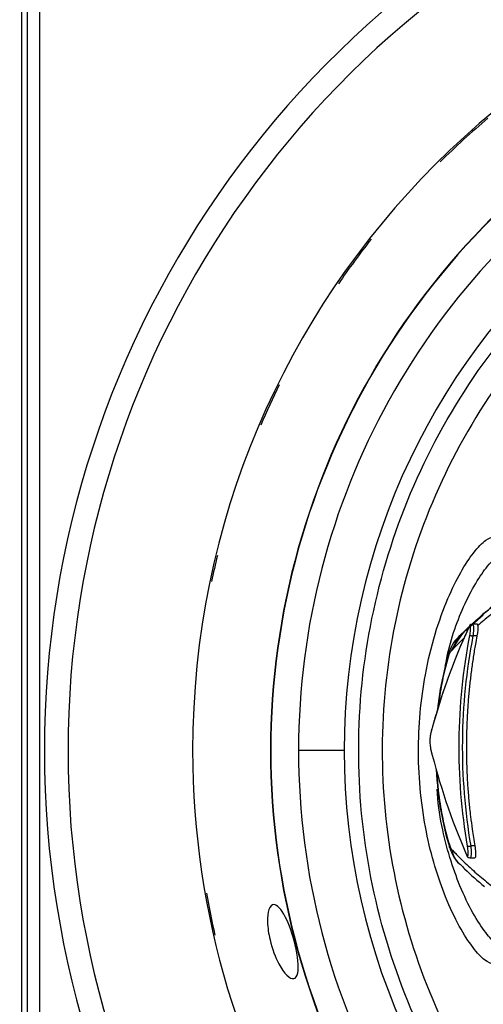
# Model space of a CAD drawing. Extents: x -1 to 1185, y -1 to 827.
# Drawn here: x 770 to 790, y 250 to 291 of the extents above; entities that cross this region are included whole.
import ezdxf

# ---------------------------------------------------------------- set-up
doc = ezdxf.new("R2010")
doc.units = 0
doc.styles.get("Standard").update_dxf_attribs({"font": 'monotxt.shx'})
doc.dimstyles.new('DSTYLE1', dxfattribs={"dimtxt": 3, "dimasz": 3, "dimexe": 3, "dimexo": 0, "dimgap": 2, "dimtad": 1, "dimdec": 0, "dimzin": 3, "dimcen": 0.09, "dimazin": 3, "dimtp": 1, "dimtm": 1, "dimtfac": 1, "dimtdec": 4, "dimtofl": 0, "dimtmove": 0, "dimatfit": 3, "dimtolj": 1, "dimtzin": 0})

# ---------------------------------------------------------------- blocks, each defined once
blk = doc.blocks.new('_AH1')
at = {"layer": 'V0L1', "color": 0, "linetype": 'CONTINUOUS'}
for p, q in [((-1, 0.166667), (0, 0)), ((-1, 0.166667), (-1, -0.166667)), ((0, 0), (-1, -0.166667)), ((0, 0), (-1, 0))]:
    blk.add_line(p, q, dxfattribs=at)
blk = doc.blocks.new('*D47')
at = {"layer": 'V2L5', "color": 1, "linetype": 'CONTINUOUS'}
for p, q in [((644.3381, 208.16647), (644.3381, 470.60426)), ((1116.8381, 272.19806), (1116.8381, 470.60426)), ((644.3381, 467.60426), (880.5881, 467.60426)), ((1116.8381, 467.60426), (880.5881, 467.60426))]:
    blk.add_line(p, q, dxfattribs=at)
at = {"layer": 'V2L5', "color": 1, "xscale": 3, "yscale": 3, "zscale": 3, "rotation": 180}
blk.add_blockref('_AH1', (644.3381, 467.60426), dxfattribs=at)
at = {"layer": 'V2L5', "color": 1, "xscale": 3, "yscale": 3, "zscale": 3}
blk.add_blockref('_AH1', (1116.8381, 467.60426), dxfattribs=at)
at = {"layer": 'V2L5', "color": 1, "linetype": 'CONTINUOUS'}
blk.add_text('472', height=3, dxfattribs=at).set_placement((876.0881, 469.60526))

msp = doc.modelspace()

# ---------------------------------------------------------------- linework, layer by layer
at = {"layer": 'V2L204', "color": 40, "linetype": 'CONTINUOUS'}
for p, q in [((770.47591, 326.1665), (770.47591, 194.16643)), ((770.73789, 208.68354), (770.73789, 311.64939)), ((771.23783, 311.60644), (771.23783, 208.72649)), ((789.79914, 265.83757), (788.77167, 264.92428)), ((789.55203, 265.46526), (789.34513, 265.46538)), ((789.24436, 255.68063), (789.44911, 255.68063))]:
    msp.add_line(p, q, dxfattribs=at)
for points in [[(789.77852, 265.86078), (789.77852, 265.86078), (789.77852, 265.86078), (789.77852, 265.86078, -0.00000005), (789.77852, 265.86078, -0.00000005), (789.77852, 265.86078), (789.77852, 265.86078), (789.77853, 265.86078), (789.77853, 265.86078), (789.77853, 265.86078, -0.99999996), (789.77853, 265.86078, -0.00000005), (789.77853, 265.86078, -0.00000009), (789.77853, 265.86078), (789.77853, 265.86078), (789.77853, 265.86079), (789.77853, 265.86079), (789.77853, 265.86079), (789.77853, 265.86079), (789.77853, 265.86079), (789.77853, 265.86079, 1), (789.77854, 265.86079), (789.77854, 265.86079), (789.77854, 265.86079, -0.00000007), (789.77854, 265.86079, -0.00000008), (789.77854, 265.86079, -0.99999996), (789.77854, 265.86079, -0.99999996), (789.77854, 265.86079, -1), (789.77854, 265.86079), (789.77854, 265.86079), (789.77854, 265.86079), (789.77854, 265.8608, -0.00000007), (789.77854, 265.8608, -0.00000007), (789.77854, 265.8608), (789.77855, 265.8608, 1), (789.77855, 265.8608), (789.77855, 265.8608, -0.00000007), (789.77855, 265.8608), (789.77855, 265.8608, -0.99999998), (789.77855, 265.8608)], [(789.19867, 265.33451), (789.14835, 265.22395, 0.00105995), (789.09859, 265.11341, 0.0010666), (789.04941, 265.00288, 0.00106863), (789.0008, 264.89235, 0.00106501), (788.95277, 264.78184, 0.00106352), (788.90529, 264.67134, 0.00106235), (788.85839, 264.56086, 0.00106159), (788.81203, 264.45039, 0.00105963), (788.76625, 264.33993, 0.00105852), (788.72101, 264.22949, 0.00105659), (788.67633, 264.11907, 0.00105541), (788.63219, 264.00866, 0.0010533), (788.58862, 263.89827, 0.00105197), (788.54557, 263.7879, 0.00104974), (788.50308, 263.67754, 0.00104829), (788.46112, 263.56721, 0.00104594), (788.41971, 263.45689, 0.00104434), (788.37882, 263.3466, 0.00104181), (788.33848, 263.23633, 0.00104015), (788.29865, 263.12607, 0.00103768), (788.25936, 263.01585, 0.00103564), (788.22058, 262.90564, 0.00103239), (788.18234, 262.79546, 0.00103112), (788.1446, 262.6853, 0.00103), (788.10739, 262.57516, 0.00102546), (788.07069, 262.46506, 0.00101648), (788.03452, 262.35504, 0.00102272), (787.99881, 262.24493, 0.00103955), (787.96358, 262.13469, 0.00100867), (787.92896, 262.02492, 0.00094075), (787.89504, 261.91583, 0.00103281), (787.86111, 261.80502, 0.00122262), (787.82699, 261.69165, 0.00093103), (787.79524, 261.58524, 0.00033055), (787.76678, 261.48905, 0.00129806), (787.73133, 261.3656, 0.00221967), (787.67812, 261.17555, 0.00108909), (787.60928, 260.92672, 0.00057989)], [(789.5387, 264.96521), (789.48845, 264.69442, 0.00283717), (789.44097, 264.42177, 0.00279113), (789.39637, 264.14717, 0.00278083), (789.3546, 263.87076, 0.00281413), (789.31584, 263.59248, 0.00283044), (789.28002, 263.31246, 0.00284324), (789.24731, 263.03066, 0.00285252), (789.21765, 262.74719, 0.00287014), (789.1912, 262.46202, 0.00288125), (789.1679, 262.17527, 0.0028979), (789.14792, 261.8869, 0.00290757), (789.13117, 261.59705, 0.00292218), (789.11785, 261.30569, 0.00293473), (789.10787, 261.01291, 0.00295635), (789.10141, 260.7187, 0.00295837), (789.09837, 260.42327, 0.00295446), (789.09892, 260.12666, 0.0029919), (789.10304, 259.82854, 0.00307194), (789.11094, 259.52878, 0.00298875), (789.12224, 259.22919, 0.00279431), (789.13705, 258.93038, 0.00311009), (789.15631, 258.6257, 0.00374756), (789.18058, 258.31285, 0.00282372), (789.20557, 258.01856, 0.00091162), (789.23001, 257.75203, 0.00405585), (789.27031, 257.40831, 0.00702773), (789.34395, 256.87722, 0.00340438), (789.44733, 256.18068, 0.00178573)], [(788.35005, 264.21221), (788.35004, 264.21219, 0.00000955), (788.35004, 264.21218, 0.00000956), (788.35004, 264.21216, 0.00000956), (788.35003, 264.21215, 0.00000955), (788.35003, 264.21214, 0.00000955), (788.35002, 264.21212, 0.00000955), (788.35002, 264.21211, 0.00000956), (788.35001, 264.21209, 0.00000955), (788.35001, 264.21208, 0.00000956), (788.35001, 264.21206, 0.00000956), (788.35, 264.21205, 0.00000955), (788.35, 264.21204, 0.00000955), (788.34999, 264.21202, 0.00000955), (788.34999, 264.21201, 0.00000957), (788.34998, 264.21199, 0.00000954), (788.34998, 264.21198, 0.00000949), (788.34997, 264.21196, 0.00000957), (788.34997, 264.21195, 0.00000977), (788.34997, 264.21193, 0.00000949), (788.34996, 264.21192, 0.00000886), (788.34996, 264.21191, 0.00000978), (788.34995, 264.21189, 0.00001166), (788.34995, 264.21188, 0.00000885), (788.34994, 264.21186, 0.00000303), (788.34994, 264.21185, 0.00001248), (788.34994, 264.21183, 0.00002147), (788.34993, 264.21181, 0.0000105), (788.34992, 264.21178, 0.00000556)], [(787.60928, 260.92672), (787.60907, 260.92592, 0.00311847), (787.60888, 260.92513, 0.00314357), (787.60869, 260.92433, 0.00314814), (787.60851, 260.92353, 0.00313014), (787.60835, 260.92274, 0.00312066), (787.60819, 260.92194, 0.00311197), (787.60804, 260.92114, 0.00310473), (787.60791, 260.92034, 0.00309244), (787.60778, 260.91955, 0.00308377), (787.60767, 260.91875, 0.00307169), (787.60756, 260.91795, 0.00306167), (787.60747, 260.91716, 0.00304673), (787.60738, 260.91636, 0.00303843), (787.60731, 260.91556, 0.00302913), (787.60724, 260.91477, 0.00301115), (787.60719, 260.91398, 0.00297899), (787.60714, 260.91319, 0.0029914), (787.6071, 260.9124, 0.00303247), (787.60708, 260.9116, 0.00293877), (787.60706, 260.91082, 0.00273808), (787.60705, 260.91004, 0.00299443), (787.60705, 260.90925, 0.0035273), (787.60706, 260.90844, 0.00269065), (787.60708, 260.90768, 0.00097595), (787.6071, 260.907, 0.00372063), (787.60714, 260.90613, 0.0063326), (787.60724, 260.90479, 0.00311232), (787.60738, 260.90304, 0.00166125)], [(787.60084, 260.24511), (787.60075, 260.24433, 0.00274337), (787.60068, 260.24356, 0.00271952), (787.60062, 260.24278, 0.00271983), (787.60056, 260.242, 0.00274966), (787.60052, 260.24121, 0.00276813), (787.60048, 260.24043, 0.00278372), (787.60045, 260.23964, 0.00279707), (787.60043, 260.23885, 0.00281573), (787.60042, 260.23805, 0.00283017), (787.60041, 260.23726, 0.00284805), (787.60042, 260.23647, 0.00286099), (787.60044, 260.23567, 0.00287661), (787.60046, 260.23487, 0.00289199), (787.6005, 260.23407, 0.00291412), (787.60054, 260.23327, 0.0029191), (787.60059, 260.23247, 0.0029163), (787.60066, 260.23166, 0.00295506), (787.60073, 260.23086, 0.00303338), (787.60081, 260.23005, 0.00295504), (787.6009, 260.22925, 0.0027658), (787.601, 260.22845, 0.00307474), (787.60112, 260.22764, 0.00369829), (787.60125, 260.22681, 0.00279723), (787.60137, 260.22603, 0.0009216), (787.60149, 260.22532, 0.00400074), (787.60167, 260.22441, 0.00693169), (787.60197, 260.22302, 0.00337252), (787.60238, 260.2212, 0.00177563)], [(789.09445, 255.83411), (789.0945, 255.8334, 0.0027284), (789.09456, 255.83269, 0.00270916), (789.09463, 255.83199, 0.0027099), (789.0947, 255.83128, 0.00273514), (789.09478, 255.83057, 0.00275086), (789.09487, 255.82986, 0.00276403), (789.09497, 255.82916, 0.00277525), (789.09508, 255.82845, 0.00279076), (789.09519, 255.82774, 0.00280272), (789.09532, 255.82703, 0.00281744), (789.09545, 255.82632, 0.00282782), (789.09559, 255.82562, 0.00284016), (789.09574, 255.82491, 0.00285277), (789.09589, 255.8242, 0.0028713), (789.09606, 255.8235, 0.00287364), (789.09623, 255.82279, 0.00286776), (789.09641, 255.82209, 0.00290285), (789.0966, 255.82138, 0.00297578), (789.0968, 255.82068, 0.00289675), (789.09701, 255.81998, 0.00270938), (789.09722, 255.81928, 0.00300696), (789.09745, 255.81858, 0.00360917), (789.09769, 255.81786, 0.00273051), (789.09793, 255.81719, 0.00090679), (789.09814, 255.81658, 0.00389301), (789.09844, 255.8158, 0.0067299), (789.09892, 255.81461, 0.00327443), (789.09957, 255.81305, 0.0017253)]]:
    msp.add_lwpolyline(points, format="xyb", dxfattribs=at)
for centre, radius, start, end in [((812.34459, 260.17296), 34.7, 90, 180), ((812.34461, 260.17296), 31.44179, 56.722325, 180), ((812.34459, 260.17296), 34.7, 180, 312.29308), ((812.34461, 260.17296), 31.44179, 180, 303.2535)]:
    msp.add_arc(centre, radius, start, end, dxfattribs=at)
for points, knots in [([(791.2454, 267.12485), (791.18493, 267.07189), (790.64672, 266.60151), (790.19355, 266.2124), (789.77856, 265.86086)], [0, 0, 0, 0, 0.13464535, 1, 1, 1, 1]), ([(789.77856, 265.86074), (789.77723, 265.85968), (789.77528, 265.85804), (789.7727, 265.85584), (789.76817, 265.852), (789.76266, 265.84733), (789.75216, 265.8384), (789.74085, 265.82877), (789.7231, 265.81362), (789.70088, 265.79458), (789.67269, 265.77034), (789.64232, 265.74405), (789.58723, 265.69619), (789.51595, 265.63329), (789.426, 265.55308), (789.36898, 265.50113), (789.33765, 265.47238)], [0, 0, 0, 0, 0.00363034, 0.005445511, 0.007260683, 0.016336551, 0.020874495, 0.036757288, 0.048102433, 0.07079368, 0.099157799, 0.12752343, 0.15589027, 0.25517203, 0.32608574, 0.41395985, 0.41395985, 0.41395985, 0.41395985]), ([(788.35038, 264.21305), (788.34258, 264.18533), (788.28951, 264.01535), (788.12175, 263.3679), (787.97017, 262.59561), (787.89581, 261.95889), (787.88682, 261.87497)], [0, 0, 0, 0, 0.012231872, 0.07433836, 0.27164809, 0.30141265, 0.30141265, 0.30141265, 0.30141265]), ([(789.44733, 256.18068), (789.46349, 256.08585), (789.47499, 255.99388), (789.4875, 255.81681), (789.48495, 255.74281), (789.4666, 255.68905), (789.45882, 255.68059), (789.44911, 255.68063)], [0, 0, 0, 0, 0.25526711, 0.25526711, 0.57232303, 0.57232303, 0.71949043, 0.71949043, 0.71949043, 0.71949043]), ([(788.81593, 255.42626), (788.81773, 255.42432), (788.81635, 255.42672), (788.87893, 255.36382), (789.2418, 255.0051), (789.56802, 254.71449), (789.84958, 254.47838)], [0, 0, 0, 0, 0.01477499, 0.06382651, 0.23397442, 1, 1, 1, 1]), ([(781.0409, 253.72301), (781.18169, 253.72296), (781.35179, 253.53687), (781.68012, 252.90256), (781.83129, 252.4785), (782.05022, 251.56232), (782.09579, 251.12816), (782.01153, 250.72165), (781.95318, 250.64163), (781.70885, 250.5932), (781.46883, 250.83413), (781.10286, 251.52311), (780.96947, 251.87407), (780.82002, 252.50458), (780.78401, 252.76104), (780.77112, 253.20988), (780.79286, 253.39147), (780.8849, 253.65497), (780.95616, 253.72296), (781.0409, 253.72301)], [0, 0, 0, 0, 0.13695903, 0.13695903, 0.27016116, 0.27016116, 0.41325314, 0.41325314, 0.49189268, 0.49189268, 0.65483695, 0.65483695, 0.76564354, 0.76564354, 0.84338049, 0.84338049, 0.91902007, 0.91902007, 1, 1, 1, 1])]:
    msp.add_open_spline(points, degree=3, knots=knots, dxfattribs=at)
at = {"layer": 'V2L204', "color": 40, "linetype": 'CONTINUOUS', "extrusion": (0.503567, 0.503567, 0.503567)}
msp.add_open_spline([(789.79614, 265.84111), (789.45076, 265.53176), (789.10577, 265.22305), (788.76179, 264.91595)], degree=3, dxfattribs=at)
at = {"layer": 'V2L204', "color": 40, "linetype": 'CONTINUOUS'}
for points in [[(789.34513, 265.46538), (789.25038, 265.45665), (789.22949, 265.39103), (789.19867, 265.33451)], [(789.57999, 265.41065), (789.57613, 265.44485), (789.5671, 265.46233), (789.55203, 265.46526)], [(788.76132, 264.9156), (788.53918, 264.71365), (788.43151, 264.4752), (788.35002, 264.21222)], [(788.77167, 264.92428), (788.76383, 264.91737), (788.75602, 264.91021), (788.46329, 264.33952)], [(788.40225, 256.09835), (788.48405, 255.84483), (788.59583, 255.62267), (788.8051, 255.43411)], [(789.09957, 255.81305), (789.12899, 255.75386), (789.14882, 255.69206), (789.24436, 255.68063)], [(788.82533, 255.41793), (788.82195, 255.42084), (788.81891, 255.42354), (788.81593, 255.42626)]]:
    msp.add_open_spline(points, degree=3, dxfattribs=at)
at = {"layer": 'V2L204', "color": 40, "linetype": 'CONTINUOUS', "extrusion": (0.494297, 0.494297, 0.494297)}
msp.add_open_spline([(789.57999, 265.41065), (789.58049, 265.40666), (789.58095, 265.40268), (789.59008, 265.3092), (789.57318, 265.14528), (789.5387, 264.96521)], degree=3, knots=[0.4942969, 0.4942969, 0.4942969, 0.4942969, 0.51684165, 0.51684165, 1, 1, 1, 1], dxfattribs=at)
at = {"layer": 'V2L204', "color": 40, "linetype": 'CONTINUOUS', "extrusion": (0.551084, 0.551084, 0.551084)}
msp.add_open_spline([(789.19398, 265.33918), (789.1766, 265.32286), (789.02078, 265.17576), (788.84417, 264.99956), (788.46329, 264.33952)], degree=3, knots=[0.55108377, 0.55108377, 0.55108377, 0.55108377, 0.60140356, 1, 1, 1, 1], dxfattribs=at)
at = {"layer": 'V2L204', "color": 40, "linetype": 'CONTINUOUS', "extrusion": (2.95023, 2.95023, 2.95023)}
msp.add_open_spline([(788.7613, 264.91555), (788.76142, 264.91566), (788.76155, 264.91577), (788.76167, 264.91588)], degree=3, dxfattribs=at)
at = {"layer": 'V2L204', "color": 40, "linetype": 'CONTINUOUS', "extrusion": (2, 2, 2)}
msp.add_open_spline([(787.60738, 260.90304), (787.59612, 260.86132), (787.57948, 260.75882), (787.56941, 260.55641), (787.57733, 260.37229), (787.59305, 260.27658), (787.60084, 260.24511)], degree=3, knots=[2, 2, 2, 2, 3.4955511, 4.6158939, 6.1189838, 7.2498079, 7.2498079, 7.2498079, 7.2498079], dxfattribs=at)
msp.add_open_spline([(787.60084, 260.24511), (787.96465, 258.78365), (788.45358, 257.31069), (789.09445, 255.83411)], degree=3, dxfattribs=at)
at = {"layer": 'V2L204', "color": 40, "linetype": 'CONTINUOUS', "extrusion": (0.589021, 0.589021, 0.589021)}
msp.add_open_spline([(787.83154, 259.37696), (787.89946, 258.18512), (788.09703, 257.03215), (788.40225, 256.09835)], degree=3, dxfattribs=at)
at = {"layer": 'V2L204', "color": 40, "linetype": 'CONTINUOUS', "extrusion": (2.097905, 2.097905, 2.097905)}
msp.add_open_spline([(788.80613, 255.43316), (788.80579, 255.43346), (788.80545, 255.43376), (788.80511, 255.43406)], degree=3, dxfattribs=at)
at = {"layer": 'V2L214', "color": 3, "linetype": 'CONTINUOUS'}
for p, q in [((789.5387, 264.96521), (789.36976, 264.96521)), ((783.98383, 260.17296), (782.07493, 260.17296)), ((789.44733, 256.18068), (789.27803, 256.18068))]:
    msp.add_line(p, q, dxfattribs=at)
for points in [[(789.19332, 265.31393), (789.19338, 265.31462, -0.00276463), (789.19344, 265.31532, -0.00274709), (789.19352, 265.31601, -0.00274935), (789.1936, 265.31671, -0.00277586), (789.19369, 265.3174, -0.00279298), (789.19379, 265.3181, -0.00280748), (789.1939, 265.31879, -0.00282009), (789.19402, 265.31949, -0.00283688), (789.19414, 265.32018, -0.0028502), (789.19427, 265.32088, -0.00286618), (789.19441, 265.32157, -0.00287786), (789.19456, 265.32226, -0.00289138), (789.19471, 265.32295, -0.00290528), (789.19488, 265.32365, -0.00292508), (789.19505, 265.32434, -0.00292848), (789.19523, 265.32502, -0.00292336), (789.19542, 265.32571, -0.00296005), (789.19562, 265.3264, -0.00303519), (789.19583, 265.32709, -0.00295556), (789.19604, 265.32777, -0.00276517), (789.19626, 265.32845, -0.00306943), (789.1965, 265.32913, -0.00368477), (789.19675, 265.32983, -0.00278891), (789.19699, 265.33049, -0.00092716), (789.19721, 265.33108, -0.00397642), (789.19752, 265.33184, -0.00687659), (789.19801, 265.333, -0.00334745), (789.19867, 265.33451, -0.00176429)], [(789.239, 264.98496), (789.24006, 264.98511, -0.02293251), (789.24141, 264.98521, -0.0139131), (789.24306, 264.98526, -0.00958687), (789.24501, 264.98524, -0.00751385), (789.24729, 264.98516, -0.00585152), (789.24989, 264.98502, -0.0047217), (789.25283, 264.98481, -0.00385883), (789.25608, 264.98453, -0.00328407), (789.25966, 264.98417, -0.00280159), (789.26355, 264.98375, -0.00245631), (789.26775, 264.98325, -0.00215934), (789.27223, 264.98268, -0.00194049), (789.27698, 264.98204, -0.00175022), (789.28196, 264.98133, -0.00160637), (789.28717, 264.98056, -0.00147598), (789.29256, 264.97973, -0.00136986), (789.2981, 264.97885, -0.00129197), (789.30377, 264.97791, -0.00123893), (789.30953, 264.97694, -0.00115476), (789.31532, 264.97593, -0.00105033), (789.32111, 264.97489, -0.00109362), (789.32696, 264.97382, -0.00122045), (789.33288, 264.97271, -0.00095531), (789.33843, 264.97165, -0.00043221), (789.34341, 264.97068, -0.00122462), (789.34949, 264.96946, -0.00206033), (789.35839, 264.96761, -0.00109969), (789.36976, 264.96521, -0.00062304)], [(788.35038, 264.21305), (788.34904, 264.20853, 0.00287952), (788.34775, 264.204, 0.00288785), (788.34652, 264.19946, 0.00289151), (788.34534, 264.19491, 0.00289048), (788.34422, 264.19035, 0.00289079), (788.34315, 264.18578, 0.00289056), (788.34213, 264.18121, 0.00289025), (788.34117, 264.17662, 0.00288835), (788.34026, 264.17203, 0.00288705), (788.3394, 264.16743, 0.00288466), (788.3386, 264.16282, 0.00288161), (788.33785, 264.1582, 0.00287627), (788.33716, 264.15358, 0.00287471), (788.33652, 264.14896, 0.00287474), (788.33593, 264.14432, 0.00286317), (788.3354, 264.13969, 0.00284011), (788.33492, 264.13505, 0.0028586), (788.33449, 264.1304, 0.00290819), (788.33412, 264.12574, 0.00282052), (788.3338, 264.1211, 0.00262934), (788.33353, 264.11648, 0.00288978), (788.33332, 264.11178, 0.00342607), (788.33316, 264.10697, 0.00260071), (788.33305, 264.10245, 0.00090954), (788.33297, 264.09837, 0.00363702), (788.33298, 264.09312, 0.00621403), (788.33316, 264.08503, 0.00303333), (788.33348, 264.07444, 0.00160851)], [(788.40225, 256.09835), (788.40093, 256.10263, -0.00300108), (788.39965, 256.10693, -0.00300154), (788.39843, 256.11125, -0.0029968), (788.39726, 256.11559, -0.00298756), (788.39614, 256.11994, -0.00297933), (788.39507, 256.1243, -0.00297086), (788.39406, 256.12868, -0.00296195), (788.39309, 256.13308, -0.00295178), (788.39218, 256.13749, -0.00294188), (788.39132, 256.14191, -0.00293124), (788.39051, 256.14635, -0.00291961), (788.38975, 256.15081, -0.00290606), (788.38904, 256.15527, -0.00289603), (788.38838, 256.15975, -0.00288798), (788.38778, 256.16424, -0.002868), (788.38722, 256.16874, -0.00283704), (788.38672, 256.17325, -0.00284731), (788.38627, 256.17778, -0.00288865), (788.38587, 256.18232, -0.00279343), (788.38551, 256.18686, -0.00259726), (788.38521, 256.19138, -0.0028469), (788.38496, 256.19598, -0.00336506), (788.38477, 256.2007, -0.00254625), (788.38461, 256.20514, -0.00088888), (788.3845, 256.20915, -0.00354979), (788.38446, 256.21433, -0.00603377), (788.38456, 256.22232, -0.00293204), (788.38476, 256.23279, -0.00155158)], [(789.14692, 256.16307), (789.14796, 256.16294, 0.02092276), (789.1493, 256.16285, 0.01256561), (789.15094, 256.16281, 0.0086099), (789.15289, 256.16282, 0.00672546), (789.15516, 256.16289, 0.00522471), (789.15775, 256.16302, 0.00420896), (789.16069, 256.16321, 0.00343546), (789.16394, 256.16346, 0.00292116), (789.16752, 256.16378, 0.00249018), (789.17142, 256.16416, 0.00218211), (789.17562, 256.1646, 0.00191742), (789.18011, 256.16511, 0.00172251), (789.18487, 256.16568, 0.00155317), (789.18987, 256.16631, 0.0014252), (789.19509, 256.167, 0.00130928), (789.20049, 256.16774, 0.00121498), (789.20606, 256.16853, 0.00114577), (789.21174, 256.16936, 0.00109864), (789.21753, 256.17023, 0.00102395), (789.22335, 256.17113, 0.00093134), (789.22916, 256.17205, 0.00096969), (789.23503, 256.17301, 0.0010821), (789.24098, 256.174, 0.00084712), (789.24655, 256.17494, 0.0003834), (789.25156, 256.1758, 0.00108586), (789.25767, 256.17689, 0.00182705), (789.2666, 256.17854, 0.00097547), (789.27803, 256.18068, 0.00055277)]]:
    msp.add_lwpolyline(points, format="xyb", dxfattribs=at)
for centre, radius, start, end in [((812.3381, 260.16647), 40.89754, 36.81029, 323.20424), ((812.3381, 260.16647), 39.90985, 38.215071, 321.79988), ((812.34461, 260.17296), 31.42812, 56.76905, 180), ((812.34461, 260.17296), 30.26968, 64.209732, 180), ((812.34461, 260.17296), 28.36078, 78.090958, 180), ((812.3381, 260.16647), 34.63361, 130.16069, 134.65463), ((812.3381, 260.16647), 34.63361, 141.83257, 145.65063), ((812.3381, 260.16647), 34.63361, 153.77133, 156.84279), ((812.3381, 260.16647), 34.63361, 166.36651, 168.20978), ((812.34461, 260.17296), 31.42812, 180, 303.20672), ((812.34461, 260.17296), 30.26968, 180, 295.76037), ((812.34461, 260.17296), 28.36078, 180, 281.84024), ((812.3381, 260.16647), 34.63361, 189.92625, 192.88367)]:
    msp.add_arc(centre, radius, start, end, dxfattribs=at)
at = {"layer": 'V2L214', "color": 3, "linetype": 'CONTINUOUS', "extrusion": (2, 2, 2)}
for points, knots in [([(812.34505, 232.41575), (810.53965, 232.41576), (806.92833, 232.76916), (801.7176, 234.33983), (796.91012, 236.89113), (792.68882, 240.32634), (789.21378, 244.51495), (786.61703, 249.29796), (784.99714, 254.49377), (784.41302, 259.92905), (784.90339, 265.39889), (786.4686, 270.69825), (789.06097, 275.61172), (792.59635, 279.93585), (796.90492, 283.45211), (801.76352, 286.01794), (806.9635, 287.57455), (810.55118, 287.92336), (812.34457, 287.92337)], [2, 2, 2, 2, 5.8693312, 9.7386625, 13.607994, 17.477325, 21.346657, 25.215989, 29.085321, 32.954653, 36.875555, 40.796456, 44.738258, 48.72187, 52.705481, 56.59586, 60.439632, 64.283404, 64.283404, 64.283404, 64.283404]), ([(812.34457, 286.9379), (810.61487, 286.93796), (807.15457, 286.60153), (802.13921, 285.10019), (797.45312, 282.62546), (793.29753, 279.23405), (789.88767, 275.06345), (787.38735, 270.32442), (785.8777, 265.21322), (785.40474, 259.93759), (785.96813, 254.69529), (787.5305, 249.68395), (790.03505, 245.07077), (793.38671, 241.03087), (797.45814, 237.71763), (802.09492, 235.25691), (807.12065, 233.74201), (810.60375, 233.40115), (812.34505, 233.4011)], [2, 2, 2, 2, 5.8437722, 9.6875444, 13.577923, 17.561535, 21.545146, 25.486948, 29.40785, 33.328751, 37.198083, 41.067415, 44.936747, 48.806079, 52.67541, 56.544742, 60.414073, 64.283404, 64.283404, 64.283404, 64.283404]), ([(790.24315, 251.23833), (790.13696, 251.23914), (790.00831, 251.29707), (789.71538, 251.52778), (789.55118, 251.70048), (789.00738, 252.40925), (788.59357, 253.13808), (787.90747, 254.83915), (787.62436, 255.7686), (787.21566, 257.82553), (787.0983, 258.96145), (787.08923, 261.2039), (787.19091, 262.31038), (787.60167, 264.53652), (787.94107, 265.63112), (788.67029, 267.34205), (789.0505, 267.99461), (789.58256, 268.68158), (789.76088, 268.86215), (790.04152, 269.06235), (790.15199, 269.10702), (790.24518, 269.10769)], [2, 2, 2, 2, 3.7670323, 3.7670323, 5.5325593, 5.5325593, 9.2848571, 9.2848571, 12.553177, 12.553177, 15.965264, 15.965264, 19.278105, 19.278105, 23.115738, 23.115738, 26.590625, 26.590625, 28.528007, 28.528007, 30.079085, 30.079085, 30.079085, 30.079085]), ([(790.61995, 266.2643), (790.43194, 266.11193), (790.08171, 265.82798), (789.74068, 265.54944), (789.57999, 265.41065)], [2, 2, 2, 2, 5.6677542, 8.9501825, 8.9501825, 8.9501825, 8.9501825]), ([(789.239, 264.98496), (789.25362, 265.06089), (789.27493, 265.20672), (789.27724, 265.35757), (789.24902, 265.40657), (789.21302, 265.35713), (789.19332, 265.31393)], [2, 2, 2, 2, 3.3284621, 4.5882465, 5.8353535, 7.1266944, 7.1266944, 7.1266944, 7.1266944]), ([(789.14692, 256.16307), (788.89845, 257.61849), (788.6624, 260.58032), (788.96039, 263.53579), (789.239, 264.98496)], [2, 2, 2, 2, 27.268714, 52.537407, 52.537407, 52.537407, 52.537407]), ([(789.36976, 264.96521), (789.09239, 263.52216), (788.79574, 260.57922), (789.03072, 257.62995), (789.27803, 256.18068)], [2, 2, 2, 2, 27.268693, 52.537407, 52.537407, 52.537407, 52.537407]), ([(788.46329, 264.33952), (788.44325, 264.32397), (788.42113, 264.29447), (788.37673, 264.20333), (788.35472, 264.14589), (788.33348, 264.07444)], [2, 2, 2, 2, 2.5282008, 2.5282008, 3, 3, 3, 3]), ([(788.33348, 264.07444), (788.25486, 263.80856), (788.18125, 263.51671), (788.05157, 262.90153), (787.99547, 262.57755), (787.93902, 262.15981), (787.92848, 262.07616), (787.91864, 261.99191)], [2, 2, 2, 2, 3.4769941, 3.4769941, 4.9503353, 4.9503353, 5.3155337, 5.3155337, 5.3155337, 5.3155337]), ([(790.6999, 251.92292), (790.60521, 251.92298), (790.48857, 251.97577), (790.22008, 252.18753), (790.06831, 252.34643), (789.56287, 252.99945), (789.17436, 253.67196), (788.52783, 255.24294), (788.26003, 256.10173), (787.97164, 257.51865), (787.89424, 258.02537), (787.87391, 258.55578)], [2, 2, 2, 2, 3.7670323, 3.7670323, 5.5325593, 5.5325593, 9.2848571, 9.2848571, 12.553177, 12.553177, 14.263925, 14.263925, 14.263925, 14.263925]), ([(788.38476, 256.23279), (788.40464, 256.16925), (788.45169, 256.05563), (788.49203, 256.01028), (788.51218, 255.99639)], [2, 2, 2, 2, 2.454615, 3, 3, 3, 3]), ([(788.51218, 255.99639), (788.55715, 255.95466), (788.60339, 255.9047), (788.6938, 255.81147), (788.73819, 255.76643), (788.87169, 255.63265), (788.96108, 255.54535), (789.23027, 255.28925), (789.41111, 255.12575), (789.77504, 254.81233), (789.95766, 254.66447), (790.32799, 254.36751), (790.51619, 254.21659), (790.70763, 254.06352)], [2, 2, 2, 2, 2.9614807, 2.9614807, 3.8858466, 3.8858466, 5.7353887, 5.7353887, 9.4357253, 9.4357253, 13.139465, 13.139465, 16.849534, 16.849534, 16.849534, 16.849534]), ([(789.09445, 255.83411), (789.11314, 255.79114), (789.14664, 255.74336), (789.1757, 255.7858), (789.17921, 255.9288), (789.16109, 256.07975), (789.14692, 256.16307)], [2, 2, 2, 2, 3.2834317, 4.4434853, 5.6599893, 7.11103, 7.11103, 7.11103, 7.11103]), ([(789.27803, 256.18068), (789.29219, 256.07696), (789.30602, 255.88907), (789.28846, 255.71697), (789.26051, 255.68062), (789.24436, 255.68063)], [2, 2, 2, 2, 3.4510407, 4.6675447, 5.7001196, 5.7001196, 5.7001196, 5.7001196])]:
    msp.add_open_spline(points, degree=3, knots=knots, dxfattribs=at)
at = {"layer": 'V2L214', "color": 3, "linetype": 'CONTINUOUS', "extrusion": (20.050341, 20.050341, 20.050341)}
msp.add_open_spline([(788.21635, 263.70691), (788.36946, 264.60606), (788.63229, 265.38465), (789.24645, 266.7977), (789.60312, 267.39977), (790.09753, 268.03267), (790.26219, 268.19877), (790.51881, 268.38235), (790.6188, 268.42298), (790.70192, 268.42299)], degree=3, knots=[20.050341, 20.050341, 20.050341, 20.050341, 23.115738, 23.115738, 26.590625, 26.590625, 28.528007, 28.528007, 30.079085, 30.079085, 30.079085, 30.079085], dxfattribs=at)
at = {"layer": 'V2L214', "color": 3, "linetype": 'CONTINUOUS', "extrusion": (8.897749, 8.897749, 8.897749)}
msp.add_open_spline([(789.77856, 265.86086), (789.8183, 265.89447), (789.85811, 265.92781), (790.06049, 266.09552), (790.40504, 266.36527), (790.75647, 266.6382), (790.94546, 266.78494)], degree=3, knots=[8.8977489, 8.8977489, 8.8977489, 8.8977489, 9.7025071, 9.7025071, 12.984935, 16.65269, 16.65269, 16.65269, 16.65269], dxfattribs=at)
at = {"layer": 'V2L214', "color": 3, "linetype": 'CONTINUOUS', "extrusion": (3.411326, 3.411326, 3.411326)}
msp.add_open_spline([(789.34513, 265.46538), (789.36206, 265.46528), (789.39045, 265.42316), (789.40184, 265.24124), (789.38429, 265.05972), (789.36976, 264.96521)], degree=3, knots=[3.4113263, 3.4113263, 3.4113263, 3.4113263, 4.5384479, 5.7982323, 7.1266944, 7.1266944, 7.1266944, 7.1266944], dxfattribs=at)
at = {"layer": 'V2L214', "color": 3, "linetype": 'CONTINUOUS', "extrusion": (2, 2, 2)}
for points in [[(789.19332, 265.31393), (788.51932, 263.83841), (788, 262.3653), (787.60738, 260.90304)], [(788.82533, 255.41793), (788.81906, 255.42241), (788.81268, 255.42744), (788.80617, 255.43328)]]:
    msp.add_open_spline(points, degree=3, dxfattribs=at)
at = {"layer": 'V2L214', "color": 3, "linetype": 'CONTINUOUS', "extrusion": (12.97536, 12.97536, 12.97536)}
msp.add_open_spline([(788.99329, 264.87523), (788.97067, 264.85343), (788.87101, 264.75675), (788.72796, 264.6139), (788.57409, 264.4547), (788.49676, 264.37243), (788.46329, 264.33952)], degree=3, knots=[12.97536, 12.97536, 12.97536, 12.97536, 13.444592, 15.044539, 15.958633, 16.673046, 16.673046, 16.673046, 16.673046], dxfattribs=at)
at = {"layer": 'V2L214', "color": 3, "linetype": 'CONTINUOUS', "extrusion": (2.951961, 2.951961, 2.951961)}
msp.add_open_spline([(788.76179, 264.91595), (788.76512, 264.91895), (788.76853, 264.92182), (788.77167, 264.92428)], degree=3, dxfattribs=at)
at = {"layer": 'V2L214', "color": 3, "linetype": 'CONTINUOUS', "extrusion": (9.033984, 9.033984, 9.033984)}
msp.add_open_spline([(787.84645, 259.3244), (787.8727, 258.89535), (787.91674, 258.47249), (788.02652, 257.73116), (788.08684, 257.4072), (788.19013, 256.94592), (788.22675, 256.79609), (788.30338, 256.50654), (788.34341, 256.36619), (788.38476, 256.23279)], degree=3, knots=[9.0339842, 9.0339842, 9.0339842, 9.0339842, 10.823748, 10.823748, 12.297274, 12.297274, 13.035725, 13.035725, 13.772781, 13.772781, 13.772781, 13.772781], dxfattribs=at)
at = {"layer": 'V2L214', "color": 3, "linetype": 'CONTINUOUS', "extrusion": (1.2535e-05, 1.2535e-05, 1.2535e-05)}
msp.add_open_spline([(788.81593, 255.42626), (788.65253, 255.57276), (788.54422, 255.77654), (788.51218, 255.99639)], degree=3, dxfattribs=at)

# ---------------------------------------------------------------- dimensions: what is measured, and where the dimension line sits
at = {"layer": 'V2L5', "color": 1, "linetype": 'CONTINUOUS'}
dim = msp.add_linear_dim(base=(1116.8381, 467.60426), p1=(644.3381, 208.16647), p2=(1116.8381, 272.19806), dimstyle='DSTYLE1', override={"dimblk": '_AH1', "dimsah": 0}, dxfattribs=at)
dim.commit()
dim.dimension.update_dxf_attribs({"geometry": '*D47', "text_midpoint": (880.5881, 471.10526), "dimtype": 128})

doc.saveas('drawing.dxf')
